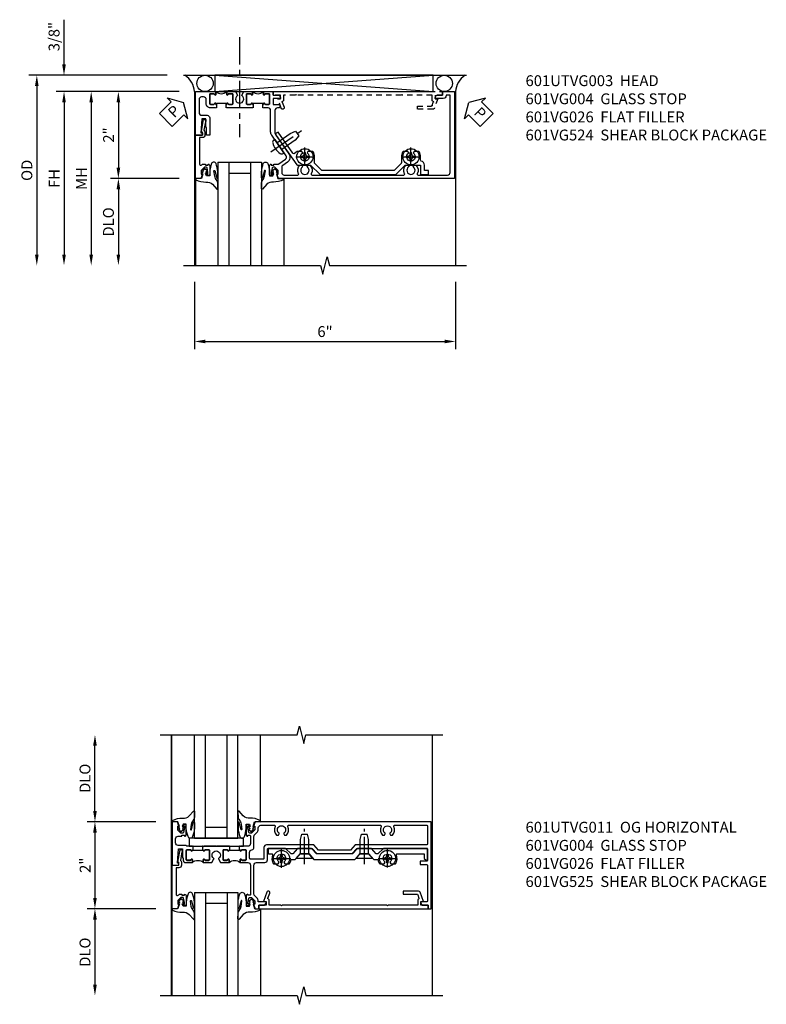
# Model space of a CAD drawing. Extents: x 0 to 132, y 0 to 79.
# Drawn here: x 35 to 52, y 53 to 76 of the extents above; entities that cross this region are included whole.
import ezdxf

# ---------------------------------------------------------------- set-up
doc = ezdxf.new("R2010")
doc.units = 0
doc.header["$LTSCALE"] = 0.5
doc.header["$MEASUREMENT"] = 0
doc.linetypes.add('CENTER', pattern=[2, 1.25, -0.25, 0.25, -0.25])
doc.linetypes.add('HIDDEN', pattern=[0.375, 0.25, -0.125])
doc.layers.get('0').update_dxf_attribs({"color": 4, "linetype": 'CONTINUOUS'})
for name, color, linetype in [('CENTER', 1, 'CENTER'), ('DIME', 2, 'CONTINUOUS'), ('hidden', 3, 'HIDDEN'), ('TEXT', 3, 'CONTINUOUS')]:
    doc.layers.add(name, color=color, linetype=linetype)
doc.styles.get("Standard").update_dxf_attribs({"font": 'arial.ttf'})
doc.dimstyles.new('EXT_ON-OFF', dxfattribs={"dimscale": 2, "dimtxt": 0.125, "dimasz": 0.125, "dimexe": 0.09, "dimexo": 0.1875, "dimgap": 0.05, "dimtad": 3, "dimdec": 5, "dimzin": 3, "dimdsep": 46, "dimlunit": 5, "dimtxsty": 'Standard', "dimcen": 0, "dimse2": 1, "dimazin": 0, "dimtfac": 1, "dimtdec": 4, "dimtofl": 0, "dimtmove": 0, "dimatfit": 0, "dimfxl": 1, "dimfrac": 2, "dimtolj": 1, "dimtzin": 3, "dimarcsym": 0})
doc.dimstyles.new('EXT_ON-ON', dxfattribs={"dimscale": 2, "dimtxt": 0.125, "dimasz": 0.125, "dimexe": 0.09, "dimexo": 0.1875, "dimgap": 0.05, "dimtad": 3, "dimdec": 5, "dimzin": 3, "dimdsep": 46, "dimlunit": 5, "dimtxsty": 'Standard', "dimcen": 0, "dimazin": 0, "dimtfac": 1, "dimtdec": 4, "dimtofl": 0, "dimtmove": 0, "dimatfit": 0, "dimfxl": 1, "dimfrac": 2, "dimtolj": 1, "dimtzin": 3, "dimarcsym": 0})

# ---------------------------------------------------------------- blocks, each defined once
blk = doc.blocks.new('B601VG004')
blk.add_lwpolyline([(-0.008, -0.514, 0.414214), (0, -0.506), (0, -0.357), (0.067, -0.357), (0.064, -0.38), (0.079, -0.38), (0.356, -0.331), (0.356, -0.287, 0.414214), (0.348, -0.279), (0.314, -0.279, 0.414214), (0.306, -0.287), (0.306, -0.289), (0.111, -0.324, 0.243882), (0.064, -0.299), (0, -0.299, 0.414214), (-0.058, -0.357), (-0.058, -0.424), (-0.667, -0.424, -0.668179), (-0.689, -0.373), (-0.678, -0.362, 0.198912), (-0.669, -0.341), (-0.669, -0.288), (-0.691, -0.288), (-0.691, -0.226), (-0.669, -0.226, 0.414214), (-0.707, -0.188), (-0.909, -0.188, 0.414214), (-0.929, -0.208), (-0.929, -0.237, 0.414214), (-0.909, -0.257), (-0.897, -0.257), (-0.897, -0.228), (-0.859, -0.228), (-0.757, -0.25, -0.354119), (-0.741, -0.269), (-0.741, -0.312), (-0.808, -0.379, -0.198912), (-0.825, -0.386), (-0.897, -0.386), (-0.897, -0.357), (-1, -0.393), (-1, -0.514)], format="xyb", close=True)
blk = doc.blocks.new('B027074-M')
blk.add_lwpolyline([(0.062, 0.144), (0.035, 0.149), (0.069, 0.257), (0.13, 0.261), (0.205, 0.259), (0.195, 0.29, 0.12571), (-0.037, 0.341, -0.226084), (-0.19, 0.391), (-0.286, 0.502, 0.644976), (-0.312, 0.49), (-0.31, 0.361, 0.151869), (-0.294, 0.316), (-0.255, 0.257, -0.029345), (-0.238, 0.205), (-0.221, 0.083, -0.653812), (-0.241, 0.076), (-0.285, 0.241, 0.888636), (-0.31, 0.239), (-0.31, 0.105, 0.064205), (-0.268, -0.084, 0.689636), (-0.165, -0.084, 0.070356), (-0.124, 0.105), (-0.124, 0.201), (-0.051, 0.201), (-0.029, 0.147), (-0.068, 0.142), (-0.034, 0.106), (-0.065, 0.084), (-0.004, 0.03), (0.052, 0.096), (0.027, 0.106)], format="xyb", close=True)
blk = doc.blocks.new('S451GT1000')
for p, q in [((-1, -0.625), (-1, -3)), ((0, -0.625), (-1, -0.625)), ((-0.75, -0.625), (-0.75, -3)), ((-0.25, -0.625), (-0.25, -3)), ((0, -0.625), (0, -3)), ((-0.25, -0.875), (-0.75, -0.875)), ((-1.518, -1), (-1.518, -3)), ((0.517, -1), (0.517, -3))]:
    blk.add_line(p, q)
at = {"rotation": 180}
blk.add_blockref('B027074-M', (-1.312, -0.742), dxfattribs=at)
at = {"xscale": -1, "rotation": 180}
blk.add_blockref('B027074-M', (0.312, -0.742), dxfattribs=at)
blk = doc.blocks.new('PSEAL1')
at = {"layer": 'TEXT', "color": 7}
for p, q in [((-0.196, 0.21), (-0.196, 0.338)), ((-0.196, 0.338), (0, 0)), ((-0.575, 0.21), (-0.196, 0.21)), ((-0.575, 0.21), (-0.575, -0.21)), ((-0.196, -0.338), (0, 0)), ((-0.575, -0.21), (-0.196, -0.21)), ((-0.196, -0.21), (-0.196, -0.338))]:
    blk.add_line(p, q, dxfattribs=at)
at = {"layer": 'TEXT', "color": 3}
blk.add_text('P', height=0.25, dxfattribs=at).set_placement((-0.413, -0.116))
blk = doc.blocks.new('PSEAL2')
at = {"layer": 'TEXT', "color": 7}
for p, q in [((0.196, 0.338), (0, 0)), ((0.196, 0.21), (0.196, 0.338)), ((0.196, -0.338), (0, 0)), ((0.575, 0.21), (0.196, 0.21)), ((0.575, 0.21), (0.575, -0.21)), ((0.196, -0.21), (0.196, -0.338)), ((0.575, -0.21), (0.196, -0.21))]:
    blk.add_line(p, q, dxfattribs=at)
at = {"layer": 'TEXT', "color": 3}
blk.add_text('P', height=0.25, dxfattribs=at).set_placement((0.247, -0.116))
blk = doc.blocks.new('*D1950')
at = {"layer": 'DIME', "color": 0, "lineweight": -2, "transparency": 16777216}
for p, q in [((-3.538, 1.625), (-3.538, 2.653)), ((-1.163, 1.375), (-3.718, 1.375)), ((-0.889, 1), (-3.718, 1)), ((-3.538, 0.75), (-3.538, 0.5))]:
    blk.add_line(p, q, dxfattribs=at)
at = {"layer": 'DIME', "color": 0, "transparency": 16777216}
for points in [[(-3.58, 1.625), (-3.496, 1.625), (-3.538, 1.375)], [(-3.58, 0.75), (-3.496, 0.75), (-3.538, 1)]]:
    blk.add_solid(points, dxfattribs=at)
at = {"layer": 'DIME', "color": 0, "transparency": 16777216, "insert": (-3.767, 2.264), "char_height": 0.25, "attachment_point": 5, "rotation": 90}
blk.add_mtext('\\A1;3/8"', dxfattribs=at)
blk = doc.blocks.new('*D1951')
at = {"layer": 'DIME', "color": 0, "lineweight": -2, "transparency": 16777216}
for p, q in [((-1.163, 1.375), (-4.343, 1.375)), ((-4.163, 1.125), (-4.163, -2.75))]:
    blk.add_line(p, q, dxfattribs=at)
at = {"layer": 'DIME', "color": 0, "transparency": 16777216}
for points in [[(-4.205, 1.125), (-4.121, 1.125), (-4.163, 1.375)], [(-4.205, -2.75), (-4.121, -2.75), (-4.163, -3)]]:
    blk.add_solid(points, dxfattribs=at)
at = {"layer": 'DIME', "color": 0, "transparency": 16777216, "insert": (-4.392, -0.812), "char_height": 0.25, "attachment_point": 5, "rotation": 90}
blk.add_mtext('\\A1;OD', dxfattribs=at)
blk = doc.blocks.new('*D1952')
at = {"layer": 'DIME', "color": 0, "lineweight": -2, "transparency": 16777216}
for p, q in [((-0.889, 1), (-3.718, 1)), ((-3.538, 0.75), (-3.538, -2.75))]:
    blk.add_line(p, q, dxfattribs=at)
at = {"layer": 'DIME', "color": 0, "transparency": 16777216}
for points in [[(-3.58, 0.75), (-3.496, 0.75), (-3.538, 1)], [(-3.58, -2.75), (-3.496, -2.75), (-3.538, -3)]]:
    blk.add_solid(points, dxfattribs=at)
at = {"layer": 'DIME', "color": 0, "transparency": 16777216, "insert": (-3.763, -1), "char_height": 0.25, "attachment_point": 5, "rotation": 90}
blk.add_mtext('\\A1;FH', dxfattribs=at)
blk = doc.blocks.new('*D1953')
at = {"layer": 'DIME', "color": 0, "lineweight": -2, "transparency": 16777216}
for p, q in [((-0.889, 1), (-2.468, 1)), ((-2.288, 0.75), (-2.288, -0.75)), ((-0.889, -1), (-2.468, -1))]:
    blk.add_line(p, q, dxfattribs=at)
at = {"layer": 'DIME', "color": 0, "transparency": 16777216}
for points in [[(-2.33, 0.75), (-2.246, 0.75), (-2.288, 1)], [(-2.33, -0.75), (-2.246, -0.75), (-2.288, -1)]]:
    blk.add_solid(points, dxfattribs=at)
at = {"layer": 'DIME', "color": 0, "transparency": 16777216, "insert": (-2.514, 0), "char_height": 0.25, "attachment_point": 5, "rotation": 90}
blk.add_mtext('\\A1;2"', dxfattribs=at)
blk = doc.blocks.new('*D1954')
at = {"layer": 'DIME', "color": 0, "lineweight": -2, "transparency": 16777216}
for p, q in [((-0.889, -1), (-2.468, -1)), ((-2.288, -1.25), (-2.288, -2.75))]:
    blk.add_line(p, q, dxfattribs=at)
at = {"layer": 'DIME', "color": 0, "transparency": 16777216}
for points in [[(-2.33, -1.25), (-2.246, -1.25), (-2.288, -1)], [(-2.33, -2.75), (-2.246, -2.75), (-2.288, -3)]]:
    blk.add_solid(points, dxfattribs=at)
at = {"layer": 'DIME', "color": 0, "transparency": 16777216, "insert": (-2.517, -2), "char_height": 0.25, "attachment_point": 5, "rotation": 90}
blk.add_mtext('\\A1;DLO', dxfattribs=at)
blk = doc.blocks.new('*D1955')
at = {"layer": 'DIME', "color": 0, "lineweight": -2, "transparency": 16777216}
for p, q in [((-0.889, 1), (-3.093, 1)), ((-2.913, 0.75), (-2.913, -2.75))]:
    blk.add_line(p, q, dxfattribs=at)
at = {"layer": 'DIME', "color": 0, "transparency": 16777216}
for points in [[(-2.955, 0.75), (-2.871, 0.75), (-2.913, 1)], [(-2.955, -2.75), (-2.871, -2.75), (-2.913, -3)]]:
    blk.add_solid(points, dxfattribs=at)
at = {"layer": 'DIME', "color": 0, "transparency": 16777216, "insert": (-3.138, -1), "char_height": 0.25, "attachment_point": 5, "rotation": 90}
blk.add_mtext('\\A1;MH', dxfattribs=at)
blk = doc.blocks.new('B601VG026')
blk.add_lwpolyline([(0.935, 4.438), (0.92, 4.423), (0.92, 2.015), (0.935, 2.001), (0.92, 1.986), (0.92, 1.716), (0.799, 1.716, 0.338704), (0.78, 1.701, -0.439208), (0.754, 1.688), (0.641, 1.729, 1), (0.617, 1.663), (0.834, 1.584), (0.834, 1.646), (0.92, 1.646), (0.92, 1.476), (1, 1.476), (1, 5.372), (0.92, 5.372), (0.92, 5.202), (0.834, 5.202), (0.834, 5.264), (0.617, 5.185, 0.315299), (0.594, 5.152), (0.594, 4.794), (0.664, 4.794), (0.664, 5.114, -0.315299), (0.677, 5.132), (0.754, 5.16, -0.439208), (0.78, 5.147, 0.338704), (0.799, 5.132), (0.92, 5.132), (0.92, 4.453)], format="xyb", close=True)
blk = doc.blocks.new('*D1956')
at = {"layer": 'DIME', "color": 0, "lineweight": -2, "transparency": 16777216}
for p, q in [((-0.538, -3.375), (-0.538, -4.93)), ((5.462, -3.375), (5.462, -4.93)), ((-0.288, -4.75), (5.212, -4.75))]:
    blk.add_line(p, q, dxfattribs=at)
at = {"layer": 'DIME', "color": 0, "transparency": 16777216}
for points in [[(-0.288, -4.708), (-0.288, -4.791), (-0.538, -4.75)], [(5.212, -4.708), (5.212, -4.791), (5.462, -4.75)]]:
    blk.add_solid(points, dxfattribs=at)
at = {"layer": 'DIME', "color": 0, "transparency": 16777216, "insert": (2.462, -4.522), "char_height": 0.25, "attachment_point": 5}
blk.add_mtext('\\A1;6"', dxfattribs=at)
blk = doc.blocks.new('B028400H')
for p, q in [((-0.099, 0.015), (-0.099, -0.015)), ((-0.099, 0.015), (-0.065, 0.015)), ((-0.015, 0.099), (0.015, 0.099)), ((-0.015, 0.099), (-0.015, 0.065)), ((0.015, 0.099), (0.015, 0.065)), ((0.065, 0.015), (0.099, 0.015)), ((0.099, 0.015), (0.099, -0.015)), ((-0.099, -0.015), (-0.065, -0.015)), ((-0.015, -0.065), (-0.015, -0.099)), ((-0.015, -0.099), (0.015, -0.099)), ((0.015, -0.065), (0.015, -0.099)), ((0.065, -0.015), (0.099, -0.015))]:
    blk.add_line(p, q)
blk.add_circle((0, 0), 0.186)
for centre, start, end in [((-0.065, 0.065), 270, 0), ((0.065, 0.065), 180, 270), ((-0.065, -0.065), 0, 89.9999), ((0.065, -0.065), 90, 180)]:
    blk.add_arc(centre, 0.0498, start, end)
at = {"layer": 'CENTER'}
for p, q in [((-0.212, 0), (0.212, 0)), ((0, 0.212), (0, -0.212))]:
    blk.add_line(p, q, dxfattribs=at)
blk = doc.blocks.new('B977108')
for p, q in [((-0.026, 0.186), (0, 0.186)), ((-0.026, -0.186), (0, -0.186))]:
    blk.add_line(p, q)
blk.add_lwpolyline([(0, 0.186), (0, -0.186)], close=True)
blk.add_lwpolyline([(0, 0.095), (0.375, 0.095), (0.5, 0.065), (0.5, -0.065), (0.375, -0.095), (0, -0.095)])
for centre, radius, start, end in [((0.312, 0), 0.422, 159.6298, 200.3702), ((-0.026, 0.126), 0.061, 90, 159.6298), ((-0.026, -0.126), 0.061, 200.3702, 270)]:
    blk.add_arc(centre, radius, start, end)
at = {"layer": 'CENTER'}
blk.add_line((-0.235, 0), (0.625, 0), dxfattribs=at)
blk = doc.blocks.new('B601VG524')
blk.add_lwpolyline([(0.2, 1.491), (0.221, 1.487), (0.683, 1.811, 0.244698), (0.692, 1.827), (0.692, 2.131), (0.91, 2.349), (0.91, 4.089), (0.692, 4.307), (0.692, 4.654), (0.91, 4.654), (0.91, 4.843), (0.816, 4.843), (0.816, 4.748), (0.692, 4.748, 0.355889), (0.6, 4.673, -0.355889), (0.58, 4.658), (0.5, 4.658, 0.136083), (0.387, 4.626, 0.26329), (0.377, 4.609), (0.377, 4.509), (0.413, 4.488, -3.732051), (0.413, 4.388), (0.377, 4.366), (0.377, 4.266, 0.26329), (0.387, 4.249, 0.136083), (0.5, 4.218), (0.64, 4.218, -0.198912), (0.654, 4.212), (0.816, 4.05), (0.816, 2.388), (0.654, 2.226, -0.198912), (0.64, 2.22), (0.5, 2.22, 0.136083), (0.387, 2.189, 0.26329), (0.377, 2.171), (0.377, 2.071), (0.413, 2.05, -3.732051), (0.413, 1.95), (0.377, 1.929), (0.377, 1.837, 0.153915), (0.381, 1.825), (0.424, 1.764, -0.414214), (0.417, 1.722), (-0.068, 1.383), (-0.039, 1.342, 0.414214), (0.003, 1.334), (0.196, 1.47)], format="xyb", close=True)
for name, p, rotation in [('B028400H', (0.5, 4.438), 180), ('B028400H', (0.5, 2), 180), ('B977108', (0.255, 1.412), 125.000000000001)]:
    blk.add_blockref(name, p, dxfattribs=dict(rotation=rotation))
blk = doc.blocks.new('B601UTVG003-1')
blk.add_lwpolyline([(0.691, 1.226), (0.691, 1.288), (0.669, 1.288), (0.669, 1.387, 0.153915), (0.665, 1.398), (0.558, 1.551, 0.414214), (0.475, 1.566), (0.267, 1.421), (0.246, 1.425), (0.243, 1.404), (0.006, 1.238, -0.153915), (-0.075, 1.212), (-0.565, 1.212, 0.414214), (-0.625, 1.152), (-0.625, 1.057), (-0.635, 1.047), (-0.625, 1.037), (-0.625, 1.032), (-0.705, 1.032), (-0.705, 1.047), (-0.72, 1.047, -1), (-0.72, 1.078), (-0.72, 1.078, 0.414214), (-0.705, 1.093), (-0.705, 1.173, 0.414214), (-0.72, 1.188), (-0.935, 1.188, 0.414214), (-0.95, 1.173), (-0.95, 1.093, 0.414214), (-0.935, 1.078), (-0.934, 1.078, -1), (-0.934, 1.047), (-1, 1.047), (-1, 1.268), (-0.92, 1.268), (-0.92, 1.376, -0.414214), (-0.858, 1.438), (-0.84, 1.438), (-0.84, 1.268), (-0.705, 1.268), (-0.705, 1.404, -0.414214), (-0.685, 1.424), (-0.645, 1.424, -0.414214), (-0.625, 1.404), (-0.625, 1.372, 0.414214), (-0.565, 1.312), (-0.046, 1.312, 0.153915), (-0.012, 1.323), (0.429, 1.632, -0.414214), (0.624, 1.597), (0.698, 1.492, 0.244698), (0.747, 1.466), (0.86, 1.466, 0.414214), (0.92, 1.526), (0.92, 1.838, 0.568098), (0.89, 1.855, -0.339754), (0.692, 1.887), (0.692, 1.931), (0.721, 1.948, -0.386545), (0.735, 1.945, 3.127286), (0.735, 2.056, -0.386545), (0.721, 2.053), (0.692, 2.07), (0.692, 2.114, -0.339754), (0.89, 2.146, 0.568098), (0.92, 2.163), (0.92, 4.275, 0.568098), (0.89, 4.293, -0.339754), (0.692, 4.325), (0.692, 4.369), (0.721, 4.386, -0.386545), (0.735, 4.383, 3.127286), (0.735, 4.493, -0.386545), (0.721, 4.49), (0.692, 4.507), (0.692, 4.551, -0.339754), (0.89, 4.583, 0.568098), (0.92, 4.601), (0.92, 5.278, 0.414214), (0.86, 5.338), (-0.92, 5.338), (-0.92, 5.244), (-0.902, 5.244, -0.414214), (-0.84, 5.182), (-0.84, 4.994), (-0.858, 4.994, -0.414214), (-0.92, 5.056), (-0.92, 5.164), (-1, 5.164), (-1, 5.438), (1, 5.438), (1, 1.393), (0.897, 1.357), (0.897, 1.386), (0.825, 1.386, 0.198912), (0.808, 1.379), (0.741, 1.312), (0.741, 1.269, 0.354119), (0.757, 1.25), (0.859, 1.228), (0.897, 1.228), (0.897, 1.257), (0.909, 1.257, -0.414214), (0.929, 1.237), (0.929, 1.208, -0.414214), (0.909, 1.188), (0.707, 1.188, -0.414214), (0.669, 1.226)], format="xyb", close=True)
blk = doc.blocks.new('B601UTVG003-2')
blk.add_lwpolyline([(-0.95, -0.173, 0.414214), (-0.935, -0.188), (-0.72, -0.188, 0.414214), (-0.705, -0.173), (-0.705, -0.093, 0.414214), (-0.72, -0.078), (-0.72, -0.078, -1), (-0.72, -0.047), (-0.705, -0.047), (-0.705, -0.032), (-0.625, -0.032), (-0.625, -0.037), (-0.635, -0.047), (-0.625, -0.057), (-0.625, -0.173, -0.414214), (-0.72, -0.268), (-0.815, -0.268, 0.414214), (-0.875, -0.328), (-0.875, -0.374, 0.414214), (-0.815, -0.434), (-0.515, -0.434, 0.422608), (-0.455, -0.372, -0.007144), (-0.455, -0.37), (-0.455, -0.248, -0.414214), (-0.395, -0.188), (0, -0.188), (0, -0.263), (-0.171, -0.263), (-0.171, -0.279), (-0.375, -0.279), (-0.375, -0.37), (-0.05, -0.389), (-0.05, -0.357), (0, -0.357), (0, -0.514), (-1, -0.514), (-1, -0.047), (-0.934, -0.047, -1), (-0.934, -0.078), (-0.935, -0.078, 0.414214), (-0.95, -0.093)], format="xyb", close=True)
blk = doc.blocks.new('B601UTVG003-3')
blk.add_lwpolyline([(-0.635, 0.203), (-0.625, 0.193), (-0.625, 0.187), (-0.705, 0.187), (-0.705, 0.203), (-0.72, 0.203, -1), (-0.72, 0.234), (-0.72, 0.234, 0.414214), (-0.705, 0.249), (-0.705, 0.329, 0.414214), (-0.72, 0.344), (-0.935, 0.344, 0.414214), (-0.95, 0.329), (-0.95, 0.249, 0.414214), (-0.935, 0.234), (-0.934, 0.234, -1), (-0.934, 0.203), (-1, 0.203), (-1, 0.401), (-0.919, 0.448, -0.386545), (-0.905, 0.445, 3.127286), (-0.905, 0.555, -0.386545), (-0.919, 0.552), (-1, 0.599), (-1, 0.797), (-0.934, 0.797, -1), (-0.934, 0.766), (-0.935, 0.766, 0.414214), (-0.95, 0.751), (-0.95, 0.671, 0.414214), (-0.935, 0.656), (-0.72, 0.656, 0.414214), (-0.705, 0.671), (-0.705, 0.751, 0.414214), (-0.72, 0.766), (-0.72, 0.766, -1), (-0.72, 0.797), (-0.705, 0.797), (-0.705, 0.813), (-0.625, 0.813), (-0.625, 0.807), (-0.635, 0.797), (-0.625, 0.787), (-0.625, 0.51), (-0.635, 0.5), (-0.625, 0.49), (-0.625, 0.213)], format="xyb", close=True)
blk = doc.blocks.new('B601UTVG003-1TB')
blk.add_lwpolyline([(-1, 0.797, 0.4), (-1, 1.047), (-0.9345, 1.047, 1), (-0.9345, 1.078), (-0.935, 1.078, -0.4142136), (-0.95, 1.093), (-0.95, 1.173, -0.4142136), (-0.935, 1.188), (-0.72, 1.188, -0.4142136), (-0.705, 1.173), (-0.705, 1.093, -0.4142136), (-0.72, 1.078), (-0.7205, 1.078, 1), (-0.7205, 1.047), (-0.705, 1.047), (-0.705, 1.0315), (-0.726, 1.0315), (-0.726, 0.8125), (-0.705, 0.8125), (-0.705, 0.797), (-0.7205, 0.797, 1), (-0.7205, 0.766), (-0.72, 0.766, -0.4142136), (-0.705, 0.751), (-0.705, 0.671, -0.4142136), (-0.72, 0.656), (-0.935, 0.656, -0.4142136), (-0.95, 0.671), (-0.95, 0.751, -0.4142136), (-0.935, 0.766), (-0.9345, 0.766, 1), (-0.9345, 0.797)], format="xyb", close=True)
blk = doc.blocks.new('B601UTVG003-2TB')
blk.add_lwpolyline([(-1, -0.047, 0.4), (-1, 0.203), (-0.9345, 0.203, 1), (-0.9345, 0.234), (-0.935, 0.234, -0.4142136), (-0.95, 0.249), (-0.95, 0.329, -0.4142136), (-0.935, 0.344), (-0.72, 0.344, -0.4142136), (-0.705, 0.329), (-0.705, 0.249, -0.4142136), (-0.72, 0.234), (-0.7205, 0.234, 1), (-0.7205, 0.203), (-0.705, 0.203), (-0.705, 0.1875), (-0.726, 0.1875), (-0.726, -0.0315), (-0.705, -0.0315), (-0.705, -0.047), (-0.7205, -0.047, 1), (-0.7205, -0.078), (-0.72, -0.078, -0.4142136), (-0.705, -0.093), (-0.705, -0.173, -0.4142136), (-0.72, -0.188), (-0.935, -0.188, -0.4142136), (-0.95, -0.173), (-0.95, -0.093, -0.4142136), (-0.935, -0.078), (-0.9345, -0.078, 1), (-0.9345, -0.047)], format="xyb", close=True)
blk = doc.blocks.new('B601UTVG003')
for name in ['B601UTVG003-1', 'B601UTVG003-1TB', 'B601UTVG003-3', 'B601UTVG003-2TB', 'B601UTVG003-2']:
    blk.add_blockref(name, (0, 0))
blk = doc.blocks.new('B027081')
blk.add_lwpolyline([(0.625, 0), (0.625, 0.188), (-0.625, 0.188), (-0.625, 0)], close=True)
blk = doc.blocks.new('B128345')
for p, q in [((0, 0.192), (0.116, 0.095)), ((0, 0.192), (0, -0.192)), ((0.116, 0.095), (0.437, 0.095)), ((0.116, -0.095), (0.116, 0.095)), ((0.437, 0.095), (0.562, 0.065)), ((0.562, -0.065), (0.562, 0.065)), ((0, -0.192), (0.116, -0.095)), ((0.116, -0.095), (0.437, -0.095)), ((0.437, -0.095), (0.562, -0.065))]:
    blk.add_line(p, q)
at = {"layer": 'CENTER'}
blk.add_line((-0.125, 0), (0.688, 0), dxfattribs=at)
blk = doc.blocks.new('B601VG525')
blk.add_lwpolyline([(-0.134, 4.122), (-0.134, 4.201, -0.362539), (-0.118, 4.221, 0.091928), (-0.043, 4.25, 0.261883), (-0.033, 4.267), (-0.033, 4.358), (-0.074, 4.382, -3.270598), (-0.074, 4.493), (-0.033, 4.517), (-0.033, 4.608, 0.261883), (-0.043, 4.625, 0.233564), (-0.237, 4.642, -0.527726), (-0.264, 4.661), (-0.264, 5.278), (-0.156, 5.278), (-0.113, 5.324, 0.655629), (-0.128, 5.357), (-0.389, 5.357), (-0.389, 4.342), (-0.259, 4.212), (-0.259, 4.179), (-0.389, 4.066), (-0.389, 3.746), (-0.259, 3.633), (-0.259, 2.804), (-0.389, 2.691), (-0.389, 2.371), (-0.259, 2.258), (-0.259, 2.225), (-0.389, 2.095), (-0.389, 1.711, 0.414214), (-0.369, 1.691), (-0.284, 1.691, 0.414214), (-0.264, 1.711), (-0.264, 1.777, -0.52866), (-0.237, 1.795, 0.23328), (-0.043, 1.812, 0.262951), (-0.033, 1.829), (-0.033, 1.921), (-0.073, 1.944, -3.265099), (-0.074, 2.056), (-0.033, 2.079), (-0.033, 2.171, 0.262837), (-0.043, 2.188, 0.091698), (-0.118, 2.216, -0.363291), (-0.134, 2.236), (-0.134, 2.315), (-0.264, 2.428), (-0.264, 2.634), (-0.134, 2.747), (-0.134, 3.69), (-0.264, 3.803), (-0.264, 4.009)], format="xyb", close=True)
at = {"rotation": 180}
for p in [(-0.157, 4.437), (-0.156, 2)]:
    blk.add_blockref('B028400H', p, dxfattribs=at)
at = {"xscale": -1}
for p in [(-0.152, 3.906), (-0.152, 2.531)]:
    blk.add_blockref('B128345', p, dxfattribs=at)
blk = doc.blocks.new('*D1965')
at = {"layer": 'DIME', "color": 0, "lineweight": -2, "transparency": 16777216}
for p, q in [((-0.889, 1), (-2.468, 1)), ((-2.288, 0.75), (-2.288, -0.75)), ((-0.889, -1), (-2.468, -1))]:
    blk.add_line(p, q, dxfattribs=at)
at = {"layer": 'DIME', "color": 0, "transparency": 16777216}
for points in [[(-2.33, 0.75), (-2.246, 0.75), (-2.288, 1)], [(-2.33, -0.75), (-2.246, -0.75), (-2.288, -1)]]:
    blk.add_solid(points, dxfattribs=at)
at = {"layer": 'DIME', "color": 0, "transparency": 16777216, "insert": (-2.514, 0), "char_height": 0.25, "attachment_point": 5, "rotation": 90}
blk.add_mtext('\\A1;2"', dxfattribs=at)
blk = doc.blocks.new('*D1966')
at = {"layer": 'DIME', "color": 0, "lineweight": -2, "transparency": 16777216}
for p, q in [((-0.889, -1), (-2.468, -1)), ((-2.288, -1.25), (-2.288, -2.749))]:
    blk.add_line(p, q, dxfattribs=at)
at = {"layer": 'DIME', "color": 0, "transparency": 16777216}
for points in [[(-2.33, -1.25), (-2.246, -1.25), (-2.288, -1)], [(-2.33, -2.749), (-2.246, -2.749), (-2.288, -2.999)]]:
    blk.add_solid(points, dxfattribs=at)
at = {"layer": 'DIME', "color": 0, "transparency": 16777216, "insert": (-2.517, -2), "char_height": 0.25, "attachment_point": 5, "rotation": 90}
blk.add_mtext('\\A1;DLO', dxfattribs=at)
blk = doc.blocks.new('*D1967')
at = {"layer": 'DIME', "color": 0, "lineweight": -2, "transparency": 16777216}
for p, q in [((-2.288, 1.25), (-2.288, 2.75)), ((-0.889, 1), (-2.468, 1))]:
    blk.add_line(p, q, dxfattribs=at)
at = {"layer": 'DIME', "color": 0, "transparency": 16777216}
for points in [[(-2.33, 2.75), (-2.246, 2.75), (-2.288, 3)], [(-2.33, 1.25), (-2.246, 1.25), (-2.288, 1)]]:
    blk.add_solid(points, dxfattribs=at)
at = {"layer": 'DIME', "color": 0, "transparency": 16777216, "insert": (-2.517, 2), "char_height": 0.25, "attachment_point": 5, "rotation": 90}
blk.add_mtext('\\A1;DLO', dxfattribs=at)
blk = doc.blocks.new('B601UTVG011-1')
for points in [[(0.808, 1.379), (0.741, 1.312), (0.741, 1.269, 0.354119), (0.757, 1.25), (0.859, 1.228), (0.897, 1.228), (0.897, 1.257), (0.909, 1.257, -0.414214), (0.929, 1.237), (0.929, 1.208, -0.414214), (0.909, 1.188), (0.707, 1.188, -0.414214), (0.669, 1.226), (0.691, 1.226), (0.691, 1.268, 0.414214), (0.671, 1.288), (0.498, 1.288, 0.414214), (0.438, 1.228), (0.438, 1.057), (0.428, 1.047), (0.438, 1.037), (0.438, 1.031), (0.357, 1.031), (0.357, 1.047), (0.342, 1.047, -1), (0.342, 1.078), (0.343, 1.078, 0.414214), (0.357, 1.093), (0.357, 1.173, 0.414214), (0.343, 1.188), (0.128, 1.188, 0.414214), (0.113, 1.173), (0.113, 1.093, 0.414214), (0.128, 1.078), (0.128, 1.078, -1), (0.128, 1.047), (0.063, 1.047), (0.063, 1.228, 0.414214), (0.003, 1.288), (-0.671, 1.288, 0.414214), (-0.691, 1.268), (-0.691, 1.226), (-0.669, 1.226, -0.414214), (-0.707, 1.188), (-0.909, 1.188, -0.414214), (-0.929, 1.208), (-0.929, 1.237, -0.414214), (-0.909, 1.257), (-0.897, 1.257), (-0.897, 1.228), (-0.859, 1.228), (-0.757, 1.25, 0.354119), (-0.741, 1.269), (-0.741, 1.312), (-0.808, 1.379, 0.198912), (-0.825, 1.386), (-0.897, 1.386), (-0.897, 1.357), (-1, 1.393), (-1, 1.476), (-0.92, 1.476), (-0.92, 1.584, -0.414214), (-0.858, 1.646), (-0.84, 1.646), (-0.84, 1.466), (-0.825, 1.466, -0.198912), (-0.751, 1.435), (-0.691, 1.375, 0.123807), (-0.663, 1.368), (0.003, 1.368, 0.414214), (0.063, 1.428), (0.063, 1.618, -0.414214), (0.123, 1.678), (0.369, 1.678, 0.414214), (0.389, 1.698), (0.389, 2.708), (0.268, 2.813), (0.268, 3.625), (0.389, 3.73), (0.389, 5.338, 0.414214), (0.369, 5.358), (0.114, 5.358, 0.414214), (0.094, 5.338), (0.094, 5.198, -0.414214), (0.084, 5.188), (0.024, 5.188, -0.414214), (0.014, 5.198), (0.014, 5.338, 0.414214), (-0.006, 5.358), (-0.82, 5.358, 0.414214), (-0.84, 5.338), (-0.84, 5.202), (-0.858, 5.202, -0.414214), (-0.92, 5.264), (-0.92, 5.372), (-1, 5.372), (-1, 5.438), (1, 5.438), (1, 1.393), (0.897, 1.357), (0.897, 1.386), (0.825, 1.386, 0.198912)], [(0.357, 1.318, -0.365977), (0.416, 1.368), (0.663, 1.368, 0.123807), (0.691, 1.375), (0.751, 1.435, -0.198912), (0.825, 1.466), (0.86, 1.466, 0.414214), (0.92, 1.526), (0.92, 1.838, 0.568098), (0.89, 1.855, -0.339754), (0.692, 1.887), (0.692, 1.931), (0.721, 1.948, -0.386545), (0.735, 1.945, 3.127286), (0.735, 2.056, -0.386545), (0.721, 2.053), (0.692, 2.07), (0.692, 2.114, -0.339754), (0.89, 2.146, 0.568098), (0.92, 2.163), (0.92, 4.275, 0.568098), (0.89, 4.293, -0.339754), (0.692, 4.325), (0.692, 4.369), (0.721, 4.386, -0.386545), (0.735, 4.383, 3.127286), (0.735, 4.493, -0.386545), (0.721, 4.49), (0.692, 4.507), (0.692, 4.551, -0.339754), (0.89, 4.583, 0.568098), (0.92, 4.601), (0.92, 5.338, 0.414214), (0.9, 5.358), (0.489, 5.358, 0.414214), (0.469, 5.338), (0.469, 3.694), (0.348, 3.589), (0.348, 2.849), (0.469, 2.744), (0.469, 1.658, -0.414214), (0.409, 1.598), (0.162, 1.598, 0.414214), (0.142, 1.578), (0.142, 1.288, 0.414214), (0.162, 1.268), (0.297, 1.268, 0.365977)]]:
    blk.add_lwpolyline(points, format="xyb", close=True)
blk = doc.blocks.new('B601UTVG011-2')
blk.add_lwpolyline([(0.897, -0.357), (1, -0.393), (1, -0.514), (0, -0.514), (0, -0.357), (0.05, -0.357), (0.05, -0.389), (0.375, -0.37), (0.375, -0.279), (0.171, -0.279), (0.171, -0.263), (0.122, -0.263, -0.414214), (0.062, -0.203), (0.062, -0.047), (0.128, -0.047, -1), (0.128, -0.078), (0.128, -0.078, 0.414214), (0.113, -0.093), (0.113, -0.173, 0.414214), (0.128, -0.188), (0.342, -0.188, 0.414214), (0.357, -0.173), (0.357, -0.093, 0.414214), (0.342, -0.078), (0.342, -0.078, -1), (0.342, -0.047), (0.357, -0.047), (0.357, -0.032), (0.438, -0.032), (0.438, -0.037), (0.427, -0.047), (0.438, -0.057), (0.438, -0.168, 0.248268), (0.446, -0.185, -0.248268), (0.455, -0.201), (0.455, -0.374, 0.414214), (0.515, -0.434), (0.609, -0.434, 0.414214), (0.669, -0.374), (0.669, -0.288), (0.691, -0.288), (0.691, -0.226), (0.669, -0.226, -0.414214), (0.707, -0.188), (0.909, -0.188, -0.414214), (0.929, -0.208), (0.929, -0.237, -0.414214), (0.909, -0.257), (0.897, -0.257), (0.897, -0.228), (0.859, -0.228), (0.757, -0.25, 0.354119), (0.741, -0.269), (0.741, -0.312), (0.808, -0.379, 0.198912), (0.825, -0.386), (0.897, -0.386)], format="xyb", close=True)
blk = doc.blocks.new('B601UTVG011-3')
blk.add_lwpolyline([(0.427, 0.203), (0.438, 0.193), (0.438, 0.187), (0.357, 0.187), (0.357, 0.203), (0.342, 0.203, -1), (0.342, 0.234), (0.343, 0.234, 0.414214), (0.357, 0.249), (0.357, 0.329, 0.414214), (0.343, 0.344), (0.128, 0.344, 0.414214), (0.113, 0.329), (0.113, 0.249, 0.414214), (0.128, 0.234), (0.128, 0.234, -1), (0.128, 0.203), (0.063, 0.203), (0.063, 0.401), (0.144, 0.448, -0.386545), (0.157, 0.445, 3.127286), (0.157, 0.555, -0.386545), (0.144, 0.552), (0.063, 0.599), (0.063, 0.797), (0.128, 0.797, -1), (0.128, 0.766), (0.128, 0.766, 0.414214), (0.113, 0.751), (0.113, 0.671, 0.414214), (0.128, 0.656), (0.343, 0.656, 0.414214), (0.357, 0.671), (0.357, 0.751, 0.414214), (0.343, 0.766), (0.342, 0.766, -1), (0.342, 0.797), (0.357, 0.797), (0.357, 0.812), (0.438, 0.812), (0.438, 0.807), (0.427, 0.797), (0.438, 0.787), (0.438, 0.51), (0.427, 0.5), (0.438, 0.49), (0.438, 0.213)], format="xyb", close=True)
blk = doc.blocks.new('B601UTVG011-1TB')
blk.add_lwpolyline([(0.0625, 0.797, 0.4), (0.0625, 1.047), (0.128, 1.047, 1), (0.128, 1.078), (0.1275, 1.078, -0.4142136), (0.1125, 1.093), (0.1125, 1.173, -0.4142136), (0.1275, 1.188), (0.3425, 1.188, -0.4142136), (0.3575, 1.173), (0.3575, 1.093, -0.4142136), (0.3425, 1.078), (0.342, 1.078, 1), (0.342, 1.047), (0.3575, 1.047), (0.3575, 1.0315), (0.3365, 1.0315), (0.3365, 0.8125), (0.3575, 0.8125), (0.3575, 0.797), (0.342, 0.797, 1), (0.342, 0.766), (0.3425, 0.766, -0.4142136), (0.3575, 0.751), (0.3575, 0.671, -0.4142136), (0.3425, 0.656), (0.1275, 0.656, -0.4142136), (0.1125, 0.671), (0.1125, 0.751, -0.4142136), (0.1275, 0.766), (0.128, 0.766, 1), (0.128, 0.797)], format="xyb", close=True)
blk = doc.blocks.new('B601UTVG011-2TB')
blk.add_lwpolyline([(0.0625, -0.047, 0.4), (0.0625, 0.203), (0.128, 0.203, 1), (0.128, 0.234), (0.1275, 0.234, -0.4142136), (0.1125, 0.249), (0.1125, 0.329, -0.4142136), (0.1275, 0.344), (0.3425, 0.344, -0.4142136), (0.3575, 0.329), (0.3575, 0.249, -0.4142136), (0.3425, 0.234), (0.342, 0.234, 1), (0.342, 0.203), (0.3575, 0.203), (0.3575, 0.1875), (0.3365, 0.1875), (0.3365, -0.0315), (0.3575, -0.0315), (0.3575, -0.047), (0.342, -0.047, 1), (0.342, -0.078), (0.3425, -0.078, -0.4142136), (0.3575, -0.093), (0.3575, -0.173, -0.4142136), (0.3425, -0.188), (0.1275, -0.188, -0.4142136), (0.1125, -0.173), (0.1125, -0.093, -0.4142136), (0.1275, -0.078), (0.128, -0.078, 1), (0.128, -0.047)], format="xyb", close=True)
blk = doc.blocks.new('B601UTVG011')
for name in ['B601UTVG011-1', 'B601UTVG011-1TB', 'B601UTVG011-3', 'B601UTVG011-2TB', 'B601UTVG011-2']:
    blk.add_blockref(name, (0, 0))
blk = doc.blocks.new('S601UTFH11')
for p, q in [((-0.788, 1.375), (5.712, 1.375)), ((-0.069512, 1.375), (4.944744, 1)), ((-0.069512, 1), (4.944744, 1.375)), ((-0.538, 1), (-0.538, -2.99951)), ((5.462, 1), (5.462, -2.99951))]:
    blk.add_line(p, q)
blk.add_lwpolyline([(-0.069512, 1.375), (-0.069512, 1), (4.944744, 1), (4.944744, 1.375)], close=True)
blk.add_lwpolyline([(-0.788, -2.99951), (2.36199, -2.99952), (2.41201, -3.1995), (2.51199, -2.79952), (2.56199, -2.99952), (5.712, -2.99951)])
for centre in [(-0.294704, 1.187125), (5.202788, 1.187125)]:
    blk.add_circle(centre, 0.1875)
for centre, radius, start, end in [((-1.033749, 0.961499), 0.497241, 4.4407775, 56.2623663), ((5.95236, 0.96526), 0.491589, 123.5399019, 175.9475967)]:
    blk.add_arc(centre, radius, start, end)
at = {"layer": 'CENTER'}
blk.add_line((0.5, 2.25), (0.5, -0.04684), dxfattribs=at)
for name, p, rotation in [('PSEAL1', (-0.788005, 0.75), 44.33067792755252), ('B601UTVG003', (0, 0), 270), ('PSEAL2', (5.771465, 0.75), 315.0000000000002), ('B601VG524', (0, 0), 270)]:
    blk.add_blockref(name, p, dxfattribs=dict(rotation=rotation))
at = {"xscale": -1, "rotation": 270}
blk.add_blockref('B601VG004', (0, 0), dxfattribs=at)
at = {"xscale": -1}
blk.add_blockref('S451GT1000', (0.000164, 0.0005), dxfattribs=at)
at = {"layer": 'hidden', "xscale": -1, "rotation": 270}
blk.add_blockref('B601VG026', (-0.208, 0), dxfattribs=at)
at = {"layer": 'DIME'}
for base, p2, picture, middle in [((-3.538, 1.375), (-0.788, 1.375), '*D1950', (-3.767349, 2.264222)), ((-2.288, -1), (-0.514, -1), '*D1953', (-2.513512, 0))]:
    dim = blk.add_linear_dim(base=base, p1=(-0.514, 1), p2=p2, angle=90, dimstyle='EXT_ON-ON', override={"dimpost": '"'}, dxfattribs=at)
    dim.commit()
    dim.dimension.update_dxf_attribs({"geometry": picture, "text_midpoint": middle})
for base, p1, text, override, picture, middle in [((-4.163, -2.99951), (-0.788, 1.375), 'OD', {"dimpost": '"'}, '*D1951', (-4.392349, -0.812255)), ((-3.538, -2.99951), (-0.514, 1), 'FH', {"dimpost": '"'}, '*D1952', (-3.763, -0.999755)), ((-2.913, -2.99951), (-0.514, 1), 'MH', {"dimpost": '"', "dimadec": 5}, '*D1955', (-3.138, -0.999755)), ((-2.288, -2.99951), (-0.514, -1), 'DLO', {"dimpost": '"'}, '*D1954', (-2.517349, -1.999755))]:
    dim = blk.add_linear_dim(base=base, p1=p1, p2=(-0.538, -2.99951), angle=90, text=text, dimstyle='EXT_ON-OFF', override=override, dxfattribs=at)
    dim.commit()
    dim.dimension.update_dxf_attribs({"geometry": picture, "text_midpoint": middle})
dim = blk.add_linear_dim(base=(5.462, -4.74951), p1=(-0.538, -2.99951), p2=(5.462, -2.99951), dimstyle='EXT_ON-ON', override={"dimpost": '"'}, dxfattribs=at)
dim.commit()
dim.dimension.update_dxf_attribs({"geometry": '*D1956', "text_midpoint": (2.462, -4.521867)})
blk = doc.blocks.new('S601UTFZ11')
for p, q in [((-0.538, 2.999996), (-0.538, -2.999493)), ((5.462, 2.999996), (5.462019, -2.999493))]:
    blk.add_line(p, q)
for points in [[(-0.788, 2.999995), (2.36199, 3.000005), (2.41201, 3.199985), (2.51199, 2.800005), (2.56199, 3.000005), (5.712, 2.999995)], [(-0.788, -2.999493), (2.36199, -2.999503), (2.41201, -3.199483), (2.51199, -2.799503), (2.56199, -2.999503), (5.712, -2.999493)]]:
    blk.add_lwpolyline(points)
for name, p, rotation in [('S451GT1000', (0.000164, 0), 180), ('B601VG525', (0, 0), 270), ('B027081', (0.500605, 0.6255), 180), ('B601VG026', (0, 0), 270)]:
    blk.add_blockref(name, p, dxfattribs=dict(rotation=rotation))
at = {"xscale": -1, "rotation": 270}
for name in ['B601UTVG011', 'B601VG004']:
    blk.add_blockref(name, (0, 0), dxfattribs=at)
at = {"xscale": -1}
blk.add_blockref('S451GT1000', (0.000164, 0.0005), dxfattribs=at)
at = {"layer": 'DIME'}
for base, p1, p2, picture, middle in [((-2.288, 3.000498), (-0.514, 1), (-0.538, 3.000498), '*D1967', (-2.517349, 2.000249)), ((-2.288, -2.999493), (-0.514, -1), (-0.538, -2.999493), '*D1966', (-2.517349, -1.999747))]:
    dim = blk.add_linear_dim(base=base, p1=p1, p2=p2, angle=270, text='DLO', dimstyle='EXT_ON-OFF', override={"dimpost": '"'}, dxfattribs=at)
    dim.commit()
    dim.dimension.update_dxf_attribs({"geometry": picture, "text_midpoint": middle})
dim = blk.add_linear_dim(base=(-2.288, -1), p1=(-0.514, 1), p2=(-0.514, -1), angle=270, dimstyle='EXT_ON-ON', override={"dimpost": '"'}, dxfattribs=at)
dim.commit()
dim.dimension.update_dxf_attribs({"geometry": '*D1965', "text_midpoint": (-2.513512, 0)})

msp = doc.modelspace()

# ---------------------------------------------------------------- block references
for name, p in [('S601UTFH11', (39.523047, 73.149654)), ('S601UTFZ11', (38.984442, 56.349099))]:
    msp.add_blockref(name, p)

# ---------------------------------------------------------------- texts
at = {"layer": 'TEXT', "char_height": 0.25, "attachment_point": 1}
for s, insert, width in [('601UTVG003  HEAD\\P601VG004  GLASS STOP\\P601VG026  FLAT FILLER\\P601VG524  SHEAR BLOCK PACKAGE', (46.594803, 74.524654), 9.47894989), ('\\pt2;601UTVG011  OG HORIZONTAL\\P601VG004  GLASS STOP\\P601VG026  FLAT FILLER\\P601VG525  SHEAR BLOCK PACKAGE', (46.594803, 57.349099), 6.5)]:
    msp.add_mtext(s, dxfattribs=dict(at, insert=insert, width=width))

doc.saveas('drawing.dxf')
